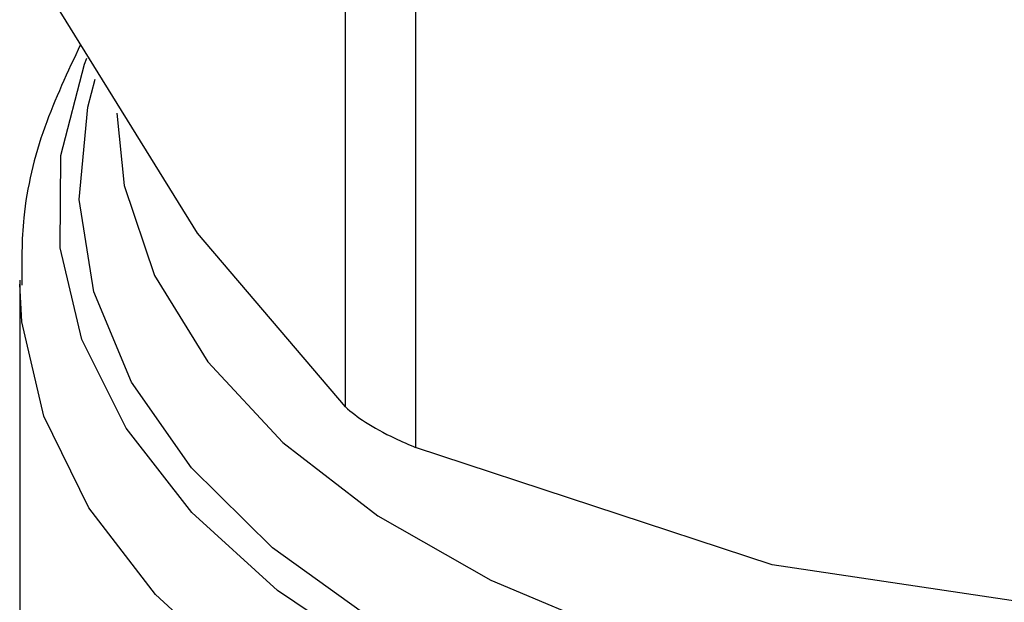
# Model space of a CAD drawing. Extents: x 0.4 to 10.6, y 0.4 to 8.1.
# Drawn here: x 4 to 4, y 5.6 to 5.6 of the extents above; entities that cross this region are included whole.
import ezdxf

# ---------------------------------------------------------------- set-up
doc = ezdxf.new("R2010")
doc.units = 0
doc.linetypes.add('SLD-SOLID', pattern=[0])
doc.layers.get('0').update_dxf_attribs({"linetype": 'CONTINUOUS'})

msp = doc.modelspace()

# ---------------------------------------------------------------- linework, layer by layer
at = {"color": 7, "linetype": 'SLD-SOLID'}
for p, q in [((4.017898753062049, 5.621735478497452), (4.017898753059465, 5.648235139598371)), ((4.020029447236968, 5.647005116031511), (4.020029447230645, 5.6205054549357)), ((4.013405480959105, 5.627022393954901), (4.008912208621281, 5.63425998795596)), ((4.017898753062049, 5.621735478497452), (4.013405480959105, 5.627022393954901)), ((4.007995292521218, 5.6255896859628), (4.007995292521217, 5.608142964462759)), ((4.030877165981228, 5.616936204983753), (4.020029447230645, 5.6205054549357)), ((4.041724884698336, 5.615317633255933), (4.030877165981228, 5.616936204983753))]:
    msp.add_line(p, q, dxfattribs=at)
at = {"color": 8, "linetype": 'SLD-SOLID', "flags": 128}
for points in [[(4.067196198920956, 5.613872082066085), (4.063503225515976, 5.612045630534831), (4.059397578502835, 5.610541171812747), (4.054962837015008, 5.609389332340914), (4.050289279600453, 5.608613560249347), (4.045472046410701, 5.608229648020689), (4.040609202421743, 5.608245411000804), (4.03579974111391, 5.608660528300874), (4.031141569250089, 5.609466549329768), (4.026729513776368, 5.610647065823712), (4.022653391418874, 5.612178045871214), (4.018996180274241, 5.614028323133494), (4.015832330614848, 5.616160231301247), (4.013226249295969, 5.618530370872095), (4.011230988617941, 5.621090492639292), (4.00988716633431, 5.623788479906441), (4.009222138791508, 5.626569409433136), (4.009249444032526, 5.62937666951375), (4.009968526201397, 5.632153112428512), (4.010039249429855, 5.632331927376047)], [(4.066874750430235, 5.614741793433512), (4.06318031017156, 5.612899942151275), (4.059060695935146, 5.611388250413516), (4.054603710146174, 5.610238937305104), (4.049904345718739, 5.609476498439564), (4.045062761446808, 5.609117183877605), (4.040182147293422, 5.609168651785294), (4.035366525075778, 5.609629805213531), (4.030718531420804, 5.610490815477629), (4.026337230243639, 5.611733331638648), (4.022316001372279, 5.613330871621812), (4.018740550318658, 5.615249386635952), (4.015687081614465, 5.617447986864367), (4.013220674643849, 5.619879812960291), (4.011393896589334, 5.622493034772506), (4.010245682053594, 5.625231956015029), (4.009800503235984, 5.628038201336754), (4.010067848350103, 5.630851960490713), (4.010290502920879, 5.63170173971199)], [(4.01094804842673, 5.630663899214558), (4.011173081035337, 5.628467243626108), (4.012098272636778, 5.625733462349661), (4.01371892938166, 5.623109818885472), (4.015998848476359, 5.620654921093093), (4.01888710029575, 5.618423607332609), (4.022319166066882, 5.616465721466295), (4.026218379111745, 5.614824999429095), (4.030497637454172, 5.613538092240106), (4.035061349534055, 5.612633747279385), (4.039807569564838, 5.612132166118965), (4.044630274833923, 5.612044553253133), (4.049421734074883, 5.612372865808537), (4.05407491400592, 5.613109769825209), (4.058485870276523, 5.614238804085112), (4.062556069412494, 5.615734747828554), (4.066194589890936, 5.617564184144281)], [(4.05960612276265, 5.607578092974272), (4.05501723811257, 5.606419840088921), (4.050190251050475, 5.605648868129813), (4.045222679315043, 5.605280752743013), (4.040214880822321, 5.605322930820237), (4.035268026173859, 5.605774550254226), (4.030482054746473, 5.606626487153537), (4.025953655655952, 5.60786153016897), (4.021774314384533, 5.609454728207746), (4.018028464535352, 5.611373894510712), (4.014791782053259, 5.613580256908893), (4.012129656373197, 5.616029241122515), (4.010095869382927, 5.61867137127781), (4.008731508888502, 5.621453269448816), (4.008064138533339, 5.624318734030809), (4.007995976808028, 5.625462915245637)]]:
    msp.add_lwpolyline(points, dxfattribs=at)
at = {"color": 7, "linetype": 'SLD-SOLID'}
for points, knots in [([(4.009848264844732, 5.632752223814785), (4.009455656550912, 5.631923039655384), (4.008651926645068, 5.630225571423421), (4.008050090339864, 5.627742458660446), (4.008054658281914, 5.626120646405512), (4.008056586861755, 5.625435919150126)], [0, 0, 0, 0, 0.3555796071207393, 0.7279264565994871, 1, 1, 1, 1]), ([(4.017898753062049, 5.621735478497452), (4.01808190171442, 5.621582561202179), (4.0184483595583, 5.621276592571825), (4.019253153678905, 5.620840359315227), (4.019818382465731, 5.620596511358848), (4.020029447230645, 5.6205054549357)], [0, 0, 0, 0, 0.3850076548186739, 0.7703527884895166, 1, 1, 1, 1])]:
    msp.add_open_spline(points, degree=3, knots=knots, dxfattribs=at)

doc.saveas('drawing.dxf')
